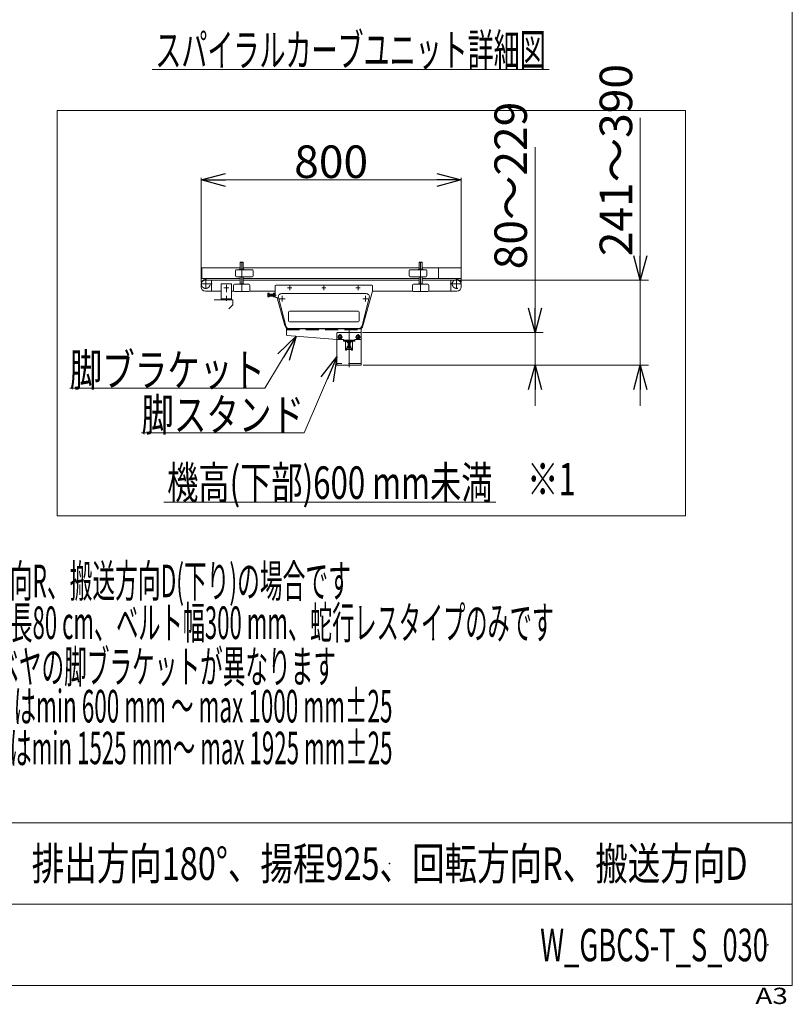
# Model space of a CAD drawing. Units: millimetres. Extents: x -4925 to 4925, y -7906 to 3378.
# Drawn here: x 2550 to 4925, y -3379 to -354 of the extents above; entities that cross this region are included whole.
import ezdxf
from ezdxf.enums import TextEntityAlignment as Align

# ---------------------------------------------------------------- set-up
doc = ezdxf.new("R2010")
doc.units = ezdxf.units.MM
doc.header["$LTSCALE"] = 6.25
doc.header["$PDSIZE"] = 1
for name, pattern in [('CENTER', [50.8, 31.75, -6.35, 6.35, -6.35]), ('CENTERX2', [101.6, 63.5, -12.7, 12.7, -12.7]), ('DASHED2', [9.525, 6.35, -3.175])]:
    doc.linetypes.add(name, pattern=pattern)
for name, color, linetype in [('HEXAGON_NUT_1_JIS', 7, 'Continuous'), ('HEXAGON_SOCKET_HEAD_CAP_SCREW_JIS', 7, 'Continuous'), ('MMX2-LHA1-030_2', 7, 'Continuous'), ('MMX2-LHA1-090(L192)', 7, 'Continuous'), ('MMX2-LHTA1-030', 7, 'Continuous'), ('MMX2-S-150', 7, 'Continuous'), ('MMX2-S-160A', 7, 'Continuous'), ('MMX2-S-530A(ダミー)', 7, 'Continuous'), ('SLD-0', 7, 'Continuous'), ('ZUWAKU', 7, 'Continuous'), ('購入品-608ZZ', 7, 'Continuous'), ('開発図枠', 7, 'Continuous')]:
    doc.layers.add(name, color=color, linetype=linetype)
doc.styles.add('dcStyle0', font='ＭＳ Ｐゴシック', dxfattribs={"width": 0.75})
doc.styles.add('dcStyle1', font='txt.shx', dxfattribs={"width": 1.2, "bigfont": 'bigfont'})
doc.dimstyles.new('dc_Rotated', dxfattribs={"dimtxt": 100, "dimasz": 75.000048, "dimexe": 6, "dimexo": 25, "dimgap": 6, "dimtad": 3, "dimdsep": 46, "dimtxsty": 'dcStyle0', "dimblk1": 'OPEN30', "dimblk2": 'OPEN30', "dimsah": 1, "dimcen": 0.09, "dimclrd": 2, "dimclre": 2, "dimclrt": 2, "dimadec": 0, "dimazin": 2, "dimtfac": 1, "dimtdec": 4, "dimtmove": 0, "dimatfit": 3, "dimfxl": 1, "dimarcsym": 1})

# ---------------------------------------------------------------- blocks, each defined once
blk = doc.blocks.new('DC_GROUP_W_GBCS-T_S_030_1038')
at = {"layer": 'HEXAGON_NUT_1_JIS', "color": 7, "linetype": 'Continuous', "lineweight": 13}
for p, q in [((3335.2, -1172.8), (3335.2, -1205.5)), ((3632.2, -1169.8), (3338.2, -1169.8)), ((3635.2, -1187.5), (3635.2, -1172.8)), ((3313.2, -1204.1), (3313.2, -1195.4)), ((3313.7, -1194), (3317.2, -1194)), ((3317.2, -1196.9), (3313.7, -1196.9)), ((3317.2, -1202.6), (3313.7, -1202.6)), ((3317.2, -1205.5), (3313.7, -1205.5)), ((3317.2, -1194), (3317.2, -1205.5)), ((3317.2, -1196.8), (3330.2, -1196.8)), ((3330.2, -1202.8), (3317.2, -1202.8)), ((3318.2, -1196.8), (3318.2, -1202.8)), ((3330.2, -1204.1), (3330.2, -1195.4)), ((3330.7, -1194), (3335.2, -1194)), ((3335.2, -1196.9), (3330.7, -1196.9)), ((3335.2, -1202.6), (3330.7, -1202.6)), ((3335.2, -1205.5), (3330.7, -1205.5)), ((3340.1, -1206.8), (3337.2, -1206.8)), ((3365, -1293.8), (3342, -1208.2)), ((3605.5, -1293.9), (3635.1, -1188)), ((3592.5, -1303.8), (3378.1, -1303.8))]:
    blk.add_line(p, q, dxfattribs=at)
at = {"layer": 'HEXAGON_NUT_1_JIS', "color": 3, "linetype": 'CENTERX2', "lineweight": 13}
for p, q in [((3373.7, -1177.8), (3386.7, -1177.8)), ((3380.2, -1184.3), (3380.2, -1171.3)), ((3478.7, -1177.8), (3491.7, -1177.8)), ((3485.2, -1184.3), (3485.2, -1171.3)), ((3583.7, -1177.8), (3596.7, -1177.8)), ((3590.2, -1184.3), (3590.2, -1171.3)), ((3313.2, -1199.8), (3338.2, -1199.8))]:
    blk.add_line(p, q, dxfattribs=at)
at = {"layer": 'HEXAGON_NUT_1_JIS', "color": 3, "linetype": 'Continuous', "lineweight": 13}
for p, q in [((3317.2, -1196.8), (3318.2, -1197.3)), ((3318.2, -1202.2), (3317.2, -1202.8)), ((3318.2, -1197.3), (3330.2, -1197.3)), ((3330.2, -1202.2), (3318.2, -1202.2))]:
    blk.add_line(p, q, dxfattribs=at)
at = {"layer": 'HEXAGON_NUT_1_JIS', "color": 7, "linetype": 'Continuous', "lineweight": 13}
for centre, radius, start, end in [((3338.2, -1172.8), 3, 90, 180), ((3632.2, -1172.8), 3, 0, 90), ((3315.8, -1195.4), 2.56, 145.6158, 214.3842), ((3322.8, -1199.8), 9.55, 162.412, 197.588), ((3315.8, -1204.1), 2.56, 145.6158, 214.3842), ((3332.8, -1195.4), 2.56, 145.6158, 214.3842), ((3339.8, -1199.8), 9.55, 162.412, 197.588), ((3332.8, -1204.1), 2.56, 145.6158, 214.3842), ((3337.2, -1204.8), 2, 180, 270), ((3340.1, -1208.8), 2, 15.0685, 90), ((3633.2, -1187.5), 2, 344.3486, 0), ((3378.1, -1290.3), 13.5, 195.0685, 270), ((3592.5, -1290.3), 13.5, 270, 344.3486)]:
    blk.add_arc(centre, radius, start, end, dxfattribs=at)
blk = doc.blocks.new('DC_GROUP_W_GBCS-T_S_030_1039')
at = {"layer": '開発図枠', "color": 7, "linetype": 'Continuous', "lineweight": 13}
for p, q in [((3368, -1294.8), (3345.6, -1207.8)), ((3615.2, -1195.3), (3355.2, -1195.3)), ((3624.9, -1207.8), (3602.5, -1294.8)), ((3377.6, -1302.3), (3592.8, -1302.3))]:
    blk.add_line(p, q, dxfattribs=at)
at = {"layer": '開発図枠', "color": 3, "linetype": 'CENTERX2', "lineweight": 13}
for p, q in [((3356.7, -1219.9), (3356.7, -1202.5)), ((3613.7, -1202.5), (3613.7, -1219.9)), ((3348.2, -1211.8), (3366, -1211.8)), ((3605.2, -1211.8), (3621, -1211.8))]:
    blk.add_line(p, q, dxfattribs=at)
at = {"layer": '開発図枠', "color": 3, "linetype": 'Continuous', "lineweight": 13}
for p, q in [((3377, -1252.3), (3377, -1279.3)), ((3590.5, -1249.3), (3380, -1249.3)), ((3593.5, -1279.3), (3593.5, -1252.3)), ((3590.5, -1282.3), (3380, -1282.3))]:
    blk.add_line(p, q, dxfattribs=at)
at = {"layer": '開発図枠', "color": 7, "linetype": 'Continuous', "lineweight": 13}
for centre, start, end in [((3355.2, -1205.3), 90, 195), ((3615.2, -1205.3), 345, 90), ((3377.6, -1292.3), 195, 270), ((3592.8, -1292.3), 270, 345)]:
    blk.add_arc(centre, 10, start, end, dxfattribs=at)
at = {"layer": '開発図枠', "color": 3, "linetype": 'Continuous', "lineweight": 13}
for centre, start, end in [((3380, -1252.3), 90, 180), ((3590.5, -1252.3), 0, 90), ((3380, -1279.3), 180, 270), ((3590.5, -1279.3), 270, 0)]:
    blk.add_arc(centre, 3, start, end, dxfattribs=at)
blk = doc.blocks.new('_Open30')
at = {"color": 0, "linetype": 'ByBlock', "lineweight": -2}
for p, q in [((-1, 0.267949), (0, 0)), ((0, 0), (-1, -0.267949)), ((0, 0), (-1, 0))]:
    blk.add_line(p, q, dxfattribs=at)
blk = doc.blocks.new('*D1087')
at = {"color": 2, "linetype": 'Continuous', "lineweight": 13}
for p, q in [((3107.7, -1161.3), (3107.7, -840.1)), ((3107.7, -846.1), (3907.7, -846.1)), ((3907.7, -1161.3), (3907.7, -840.1))]:
    blk.add_line(p, q, dxfattribs=at)
at = {"color": 2, "xscale": 75.00007019038215, "yscale": 74.99973420559108}
for p, rotation in [((3107.7, -846.1), 180), ((3907.7, -846.1), 360)]:
    blk.add_blockref('_Open30', p, dxfattribs=dict(at, rotation=rotation))
at = {"color": 2, "insert": (3507.7, -840.1), "char_height": 100, "attachment_point": 8, "style": 'dcStyle0'}
blk.add_mtext('\\T1.00;800', dxfattribs=at)
blk = doc.blocks.new('DC_GROUP_W_GBCS-T_S_030_1042')
at = {"color": 7, "linetype": 'Continuous', "lineweight": 13}
for p, q in [((3907.7, -1116.1), (3837.7, -1116.1)), ((3837.7, -1116.1), (3837.7, -1149.4)), ((3907.7, -1149.4), (3907.7, -1116.1)), ((3837.7, -1149.4), (3907.7, -1149.4))]:
    blk.add_line(p, q, dxfattribs=at)
blk = doc.blocks.new('DC_GROUP_W_GBCS-T_S_030_1043')
at = {"color": 7, "linetype": 'Continuous', "lineweight": 13}
for p, q in [((3110.2, -1116.1), (3107.7, -1116.1)), ((3107.7, -1116.1), (3107.7, -1149.4)), ((3110.2, -1149.4), (3110.2, -1116.1)), ((3107.7, -1149.4), (3110.2, -1149.4))]:
    blk.add_line(p, q, dxfattribs=at)
blk = doc.blocks.new('DC_GROUP_W_GBCS-T_S_030_1044')
at = {"color": 7, "linetype": 'Continuous', "lineweight": 13}
for p, q in [((3110.2, -1149.4), (3110.2, -1116.1)), ((3110.2, -1116.1), (3227.7, -1116.1)), ((3237.7, -1116.1), (3777.7, -1116.1)), ((3787.7, -1116.1), (3837.7, -1116.1)), ((3837.7, -1116.1), (3837.7, -1149.4)), ((3227.7, -1149.4), (3110.2, -1149.4)), ((3777.7, -1149.4), (3237.7, -1149.4)), ((3837.7, -1149.4), (3787.7, -1149.4))]:
    blk.add_line(p, q, dxfattribs=at)
blk = doc.blocks.new('DC_GROUP_W_GBCS-T_S_030_1041')
at = {"linetype": 'Continuous'}
for name in ['DC_GROUP_W_GBCS-T_S_030_1043', 'DC_GROUP_W_GBCS-T_S_030_1044', 'DC_GROUP_W_GBCS-T_S_030_1042']:
    blk.add_blockref(name, (0, 0), dxfattribs=at)
blk = doc.blocks.new('DC_GROUP_W_GBCS-T_S_030_1040')
at = {"linetype": 'Continuous'}
blk.add_blockref('DC_GROUP_W_GBCS-T_S_030_1041', (0, 0), dxfattribs=at)
blk = doc.blocks.new('DC_GROUP_W_GBCS-T_S_030_1047')
at = {"layer": 'MMX2-S-160A', "color": 3, "linetype": 'CENTERX2', "lineweight": 13}
blk.add_line((3185.7, -1168.4), (3185.7, -1191.2), dxfattribs=at)
blk = doc.blocks.new('DC_GROUP_W_GBCS-T_S_030_1046')
at = {"layer": 'MMX2-S-160A', "color": 7, "linetype": 'Continuous', "lineweight": 13}
for p, q in [((3169.7, -1214.8), (3169.7, -1166.8)), ((3199.7, -1164.8), (3171.7, -1164.8)), ((3201.7, -1166.8), (3201.7, -1214.8)), ((3169.7, -1211.6), (3201.7, -1211.6)), ((3201.7, -1214.8), (3169.7, -1214.8))]:
    blk.add_line(p, q, dxfattribs=at)
at = {"layer": 'MMX2-S-160A', "color": 3, "linetype": 'CENTERX2', "lineweight": 13}
blk.add_line((3185.7, -1217.4), (3185.7, -1202.6), dxfattribs=at)
at = {"layer": 'MMX2-S-160A', "color": 7, "linetype": 'Continuous', "lineweight": 13}
for centre, start, end in [((3171.7, -1166.8), 90, 180), ((3199.7, -1166.8), 0, 90)]:
    blk.add_arc(centre, 2, start, end, dxfattribs=at)
at = {"layer": 'MMX2-S-160A', "linetype": 'Continuous'}
blk.add_blockref('DC_GROUP_W_GBCS-T_S_030_1047', (0, 0), dxfattribs=at)
blk = doc.blocks.new('DC_GROUP_W_GBCS-T_S_030_1048')
at = {"layer": 'MMX2-S-160A', "color": 3, "linetype": 'CENTER', "lineweight": 13}
blk.add_line((3178.2, -1177.8), (3193.2, -1177.8), dxfattribs=at)
blk = doc.blocks.new('DC_GROUP_W_GBCS-T_S_030_1045')
at = {"layer": 'MMX2-S-160A', "linetype": 'Continuous'}
for name in ['DC_GROUP_W_GBCS-T_S_030_1046', 'DC_GROUP_W_GBCS-T_S_030_1048']:
    blk.add_blockref(name, (0, 0), dxfattribs=at)
blk = doc.blocks.new('*D1106')
at = {"color": 2, "linetype": 'Continuous', "lineweight": 13}
for p, q in [((4134.5, -745.6), (4134.5, -1314.8)), ((3604.2, -1314.8), (4159.5, -1314.8)), ((4134.5, -1414.8), (4134.5, -1314.8)), ((3606.2, -1414.8), (4159.5, -1414.8)), ((4134.5, -1539.8), (4134.5, -1414.8))]:
    blk.add_line(p, q, dxfattribs=at)
at = {"color": 2, "xscale": 75.00007019038215, "yscale": 74.99973420559108}
for p, rotation in [((4134.5, -1314.8), 270), ((4134.5, -1414.8), 90)]:
    blk.add_blockref('_Open30', p, dxfattribs=dict(at, rotation=rotation))
at = {"color": 4, "insert": (4109.5, -1120.6), "char_height": 100, "attachment_point": 7, "rotation": 90, "style": 'dcStyle0'}
blk.add_mtext('\\T1.00;80～229', dxfattribs=at)
blk = doc.blocks.new('*D1107')
at = {"color": 2, "linetype": 'Continuous', "lineweight": 13}
for p, q in [((4457.9, -655.5), (4457.9, -1153.8)), ((3900.2, -1153.8), (4482.9, -1153.8)), ((4457.9, -1414.8), (4457.9, -1153.8)), ((3606.2, -1414.8), (4482.9, -1414.8)), ((4457.9, -1539.8), (4457.9, -1414.8))]:
    blk.add_line(p, q, dxfattribs=at)
at = {"color": 2, "xscale": 75.00007019038215, "yscale": 74.99973420559108}
for p, rotation in [((4457.9, -1153.8), 270), ((4457.9, -1414.8), 90)]:
    blk.add_blockref('_Open30', p, dxfattribs=dict(at, rotation=rotation))
at = {"color": 4, "insert": (4432.9, -1080.5), "char_height": 100, "attachment_point": 7, "rotation": 90, "style": 'dcStyle0'}
blk.add_mtext('\\T1.00;241～390', dxfattribs=at)
blk = doc.blocks.new('DC_GROUP_W_GBCS-T_S_030_1058')
at = {"color": 2, "linetype": 'Continuous', "lineweight": 13}
blk.add_line((2993.6, -1836.2), (4013.6, -1836.2), dxfattribs=at)
at = {"color": 2, "style": 'dcStyle0', "width": 0.695633}
blk.add_text('機高(下部)600 mm未満', height=100, dxfattribs=at).set_placement((3003.6, -1826.2), (4003.6, -1826.2), align=Align.FIT)
blk = doc.blocks.new('DC_GROUP_W_GBCS-T_S_030_1049')
at = {"layer": 'MMX2-LHA1-090(L192)', "color": 7, "linetype": 'Continuous', "lineweight": 13}
for p, q in [((3370.2, -1303.8), (3370.2, -1321.9)), ((3600.2, -1303.8), (3370.2, -1303.8)), ((3372.1, -1323.9), (3525.1, -1336.7)), ((3600.2, -1335.8), (3600.2, -1303.8))]:
    blk.add_line(p, q, dxfattribs=at)
at = {"layer": 'MMX2-LHA1-090(L192)', "color": 4, "linetype": 'DASHED2', "lineweight": 13}
for p, q in [((3370.2, -1307), (3600.2, -1307)), ((3525.3, -1336.8), (3545.2, -1336.8)), ((3545.2, -1336.8), (3545.2, -1341.8)), ((3545.2, -1338.6), (3580.2, -1338.6)), ((3545.2, -1341.8), (3580.2, -1341.8)), ((3580.2, -1336.8), (3580.2, -1341.8)), ((3580.2, -1336.8), (3599.2, -1336.8))]:
    blk.add_line(p, q, dxfattribs=at)
at = {"layer": 'MMX2-LHA1-090(L192)', "color": 7, "linetype": 'Continuous', "lineweight": 13}
for centre, start, end in [((3372.2, -1321.9), 180, 265.2058), ((3525.3, -1334.8), 265.2058, 270)]:
    blk.add_arc(centre, 2, start, end, dxfattribs=at)
at = {"layer": 'MMX2-LHA1-090(L192)', "color": 4, "linetype": 'DASHED2', "lineweight": 13}
blk.add_arc((3599.2, -1335.8), 1, 270, 0, dxfattribs=at)
blk = doc.blocks.new('DC_GROUP_W_GBCS-T_S_030_1051')
at = {"layer": 'MMX2-LHA1-090(L192)', "color": 3, "linetype": 'CENTERX2', "lineweight": 13}
blk.add_line((3590.2, -1337.7), (3590.2, -1319.9), dxfattribs=at)
at = {"layer": 'MMX2-LHA1-090(L192)', "color": 140, "linetype": 'Continuous', "lineweight": 13}
for centre, start, end in [((3590.2, -1324.8), 22.7158, 157.2842), ((3590.2, -1332.8), 202.7158, 337.2842)]:
    blk.add_arc(centre, 3.5, start, end, dxfattribs=at)
blk = doc.blocks.new('DC_GROUP_W_GBCS-T_S_030_1052')
at = {"layer": 'MMX2-LHA1-090(L192)', "color": 3, "linetype": 'CENTERX2', "lineweight": 13}
blk.add_line((3535.2, -1337.7), (3535.2, -1319.9), dxfattribs=at)
at = {"layer": 'MMX2-LHA1-090(L192)', "color": 140, "linetype": 'Continuous', "lineweight": 13}
for centre, start, end in [((3535.2, -1324.8), 22.7158, 157.2842), ((3535.2, -1332.8), 202.7158, 337.2842)]:
    blk.add_arc(centre, 3.5, start, end, dxfattribs=at)
blk = doc.blocks.new('DC_GROUP_W_GBCS-T_S_030_1050')
at = {"color": 3, "linetype": 'CENTERX2', "lineweight": 13}
blk.add_line((3562.7, -1308), (3562.7, -1421.4), dxfattribs=at)
at = {"layer": 'MMX2-LHA1-090(L192)', "color": 7, "linetype": 'Continuous', "lineweight": 13}
for p, q in [((3525.2, -1316.8), (3525.2, -1414.8)), ((3598.2, -1314.8), (3527.2, -1314.8)), ((3600.2, -1316.8), (3600.2, -1414.8)), ((3552.2, -1343.8), (3552.2, -1368.3)), ((3572.2, -1342.8), (3553.2, -1342.8)), ((3573.2, -1368.3), (3573.2, -1343.8)), ((3553.2, -1369.3), (3554.7, -1369.3)), ((3554.7, -1369.3), (3554.7, -1362.8)), ((3554.7, -1362.8), (3570.7, -1362.8)), ((3570.7, -1369.3), (3570.7, -1362.8)), ((3570.7, -1369.3), (3572.2, -1369.3)), ((3600.2, -1414.8), (3525.2, -1414.8))]:
    blk.add_line(p, q, dxfattribs=at)
at = {"layer": 'MMX2-LHA1-090(L192)', "color": 3, "linetype": 'CENTERX2', "lineweight": 13}
blk.add_line((3562.7, -1360.5), (3562.7, -1371.4), dxfattribs=at)
at = {"layer": 'MMX2-LHA1-090(L192)', "color": 4, "linetype": 'DASHED2', "lineweight": 13}
for p, q in [((3570.7, -1367.3), (3554.7, -1367.3)), ((3600.2, -1410.3), (3525.2, -1410.3))]:
    blk.add_line(p, q, dxfattribs=at)
at = {"layer": 'MMX2-LHA1-090(L192)', "color": 7, "linetype": 'Continuous', "lineweight": 13}
for centre, radius, start, end in [((3527.2, -1316.8), 2, 90, 180), ((3598.2, -1316.8), 2, 0, 90), ((3553.2, -1343.8), 1, 90, 180), ((3572.2, -1343.8), 1, 0, 90), ((3553.2, -1368.3), 1, 180, 270), ((3572.2, -1368.3), 1, 270, 0)]:
    blk.add_arc(centre, radius, start, end, dxfattribs=at)
at = {"layer": 'MMX2-LHA1-090(L192)', "linetype": 'Continuous'}
for name in ['DC_GROUP_W_GBCS-T_S_030_1052', 'DC_GROUP_W_GBCS-T_S_030_1051']:
    blk.add_blockref(name, (0, 0), dxfattribs=at)
blk = doc.blocks.new('DC_GROUP_W_GBCS-T_S_030_1056')
at = {"layer": 'MMX2-LHA1-090(L192)', "color": 3, "linetype": 'CENTER', "lineweight": 13}
blk.add_line((3542.7, -1328.8), (3527.7, -1328.8), dxfattribs=at)
at = {"layer": 'MMX2-LHA1-090(L192)', "color": 140, "linetype": 'Continuous', "lineweight": 13}
for p, q in [((3532.3, -1323.8), (3529.4, -1328.8)), ((3529.4, -1328.8), (3532.3, -1333.8)), ((3538.1, -1323.8), (3532.3, -1323.8)), ((3541, -1328.8), (3538.1, -1323.8)), ((3538.1, -1333.8), (3541, -1328.8)), ((3532.3, -1333.8), (3538.1, -1333.8))]:
    blk.add_line(p, q, dxfattribs=at)
for radius in [6.25, 6.1, 5]:
    blk.add_circle((3535.2, -1328.8), radius, dxfattribs=at)
blk = doc.blocks.new('DC_GROUP_W_GBCS-T_S_030_1057')
at = {"layer": 'MMX2-LHA1-090(L192)', "color": 3, "linetype": 'CENTER', "lineweight": 13}
blk.add_line((3597.7, -1328.8), (3582.7, -1328.8), dxfattribs=at)
at = {"layer": 'MMX2-LHA1-090(L192)', "color": 140, "linetype": 'Continuous', "lineweight": 13}
for p, q in [((3587.3, -1323.8), (3584.4, -1328.8)), ((3584.4, -1328.8), (3587.3, -1333.8)), ((3593.1, -1323.8), (3587.3, -1323.8)), ((3596, -1328.8), (3593.1, -1323.8)), ((3593.1, -1333.8), (3596, -1328.8)), ((3587.3, -1333.8), (3593.1, -1333.8))]:
    blk.add_line(p, q, dxfattribs=at)
for radius in [6.25, 6.1, 5]:
    blk.add_circle((3590.2, -1328.8), radius, dxfattribs=at)
blk = doc.blocks.new('DC_GROUP_W_GBCS-T_S_030_1053')
at = {"layer": 'MMX2-S-150', "color": 7, "linetype": 'Continuous', "lineweight": 13}
for p, q in [((3556.9, -1345.8), (3556.9, -1342.8)), ((3568.5, -1345.8), (3556.9, -1345.8)), ((3559.7, -1346), (3559.7, -1357.8)), ((3559.8, -1345.8), (3559.8, -1342.8)), ((3565.6, -1345.8), (3565.6, -1342.8)), ((3565.7, -1346), (3565.7, -1357.8)), ((3568.5, -1345.8), (3568.5, -1342.8))]:
    blk.add_line(p, q, dxfattribs=at)
at = {"layer": 'MMX2-S-150', "color": 4, "linetype": 'Continuous', "lineweight": 13}
for p, q in [((3559.7, -1345.8), (3560.3, -1347.8)), ((3565.7, -1345.8), (3565.2, -1347.8))]:
    blk.add_line(p, q, dxfattribs=at)
at = {"layer": 'MMX2-S-150', "color": 3, "linetype": 'Continuous', "lineweight": 13}
for p, q in [((3565.7, -1347.8), (3559.7, -1347.8)), ((3560.3, -1357.8), (3560.3, -1347.8)), ((3565.2, -1357.8), (3565.2, -1347.8))]:
    blk.add_line(p, q, dxfattribs=at)
at = {"layer": 'MMX2-S-150', "color": 3, "linetype": 'CENTER', "lineweight": 13}
blk.add_line((3562.7, -1340.6), (3562.7, -1376.9), dxfattribs=at)
at = {"layer": 'MMX2-S-150', "color": 7, "linetype": 'Continuous', "lineweight": 13}
for centre, start, end in [((3559.5, -1346), 360, 90), ((3566, -1346), 90, 180)]:
    blk.add_arc(centre, 0.25, start, end, dxfattribs=at)
blk = doc.blocks.new('DC_GROUP_W_GBCS-T_S_030_1054')
at = {"layer": 'MMX2-S-150', "color": 7, "linetype": 'Continuous', "lineweight": 13}
for p, q in [((3556.9, -1362.8), (3556.9, -1358.3)), ((3558.4, -1357.8), (3567, -1357.8)), ((3559.8, -1358.3), (3559.8, -1362.8)), ((3565.6, -1362.8), (3565.6, -1358.3)), ((3568.5, -1362.8), (3568.5, -1358.3)), ((3556.9, -1362.8), (3568.5, -1362.8))]:
    blk.add_line(p, q, dxfattribs=at)
at = {"layer": 'MMX2-S-150', "color": 3, "linetype": 'CENTER', "lineweight": 13}
blk.add_line((3562.7, -1363.9), (3562.7, -1346.6), dxfattribs=at)
at = {"layer": 'MMX2-S-150', "color": 7, "linetype": 'Continuous', "lineweight": 13}
for centre, radius, start, end in [((3558.4, -1360.1), 2.32, 51.4811, 128.5189), ((3562.7, -1366.3), 8.51, 70.1808, 109.8192), ((3567, -1360.1), 2.32, 51.4811, 128.5189)]:
    blk.add_arc(centre, radius, start, end, dxfattribs=at)
blk = doc.blocks.new('DC_GROUP_W_GBCS-T_S_030_1055')
at = {"layer": '購入品-608ZZ', "color": 7, "linetype": 'Continuous', "lineweight": 13}
for p, q in [((3148.3, -1214.8), (3205.7, -1214.8)), ((3193.3, -1242.2), (3205.7, -1229.8)), ((3205.7, -1229.8), (3205.7, -1214.8))]:
    blk.add_line(p, q, dxfattribs=at)
blk = doc.blocks.new('DC_GROUP_W_GBCS-T_S_030_1060')
at = {"layer": 'HEXAGON_SOCKET_HEAD_CAP_SCREW_JIS', "color": 7, "linetype": 'Continuous', "lineweight": 13}
for p, q in [((3777.7, -1099.3), (3778.2, -1098.8)), ((3787.7, -1099.3), (3777.7, -1099.3)), ((3777.7, -1120.3), (3777.7, -1099.3)), ((3778.2, -1098.8), (3787.2, -1098.8)), ((3787.7, -1099.3), (3787.2, -1098.8)), ((3787.7, -1120.3), (3787.7, -1099.3)), ((3777.7, -1165.3), (3777.7, -1143.8)), ((3787.7, -1165.3), (3787.7, -1143.8))]:
    blk.add_line(p, q, dxfattribs=at)
at = {"layer": 'HEXAGON_SOCKET_HEAD_CAP_SCREW_JIS', "color": 3, "linetype": 'CENTERX2', "lineweight": 13}
blk.add_line((3782.7, -1098.8), (3782.7, -1188.8), dxfattribs=at)
blk = doc.blocks.new('DC_GROUP_W_GBCS-T_S_030_1064')
at = {"layer": 'HEXAGON_NUT_1_JIS', "color": 7, "linetype": 'Continuous', "lineweight": 13}
for p, q in [((3775.7, -1166.8), (3775.7, -1165.6)), ((3782.2, -1166.8), (3775.7, -1166.8)), ((3776, -1165.3), (3789.4, -1165.3)), ((3783.2, -1166.8), (3789.7, -1166.8)), ((3789.7, -1166.8), (3789.7, -1165.6))]:
    blk.add_line(p, q, dxfattribs=at)
for centre, start, end in [((3776, -1165.6), 90, 180), ((3789.4, -1165.6), 0, 90)]:
    blk.add_arc(centre, 0.3, start, end, dxfattribs=at)
blk = doc.blocks.new('DC_GROUP_W_GBCS-T_S_030_1063')
at = {"layer": 'HEXAGON_NUT_1_JIS', "linetype": 'Continuous'}
blk.add_blockref('DC_GROUP_W_GBCS-T_S_030_1064', (0, 0), dxfattribs=at)
blk = doc.blocks.new('DC_GROUP_W_GBCS-T_S_030_1062')
at = {"linetype": 'Continuous'}
blk.add_blockref('DC_GROUP_W_GBCS-T_S_030_1063', (0, 0), dxfattribs=at)
blk = doc.blocks.new('DC_GROUP_W_GBCS-T_S_030_1066')
at = {"layer": 'SLD-0', "color": 7, "linetype": 'Continuous', "lineweight": 13}
for p, q in [((3757.7, -1185.8), (3757.7, -1169.8)), ((3760.7, -1166.8), (3804.7, -1166.8)), ((3807.7, -1169.8), (3807.7, -1185.8)), ((3804.7, -1188.8), (3760.7, -1188.8))]:
    blk.add_line(p, q, dxfattribs=at)
for centre, start, end in [((3760.7, -1169.8), 90, 180), ((3804.7, -1169.8), 0, 90), ((3760.7, -1185.8), 180, 270), ((3804.7, -1185.8), 270, 0)]:
    blk.add_arc(centre, 3, start, end, dxfattribs=at)
blk = doc.blocks.new('DC_GROUP_W_GBCS-T_S_030_1065')
at = {"layer": 'SLD-0', "linetype": 'Continuous'}
blk.add_blockref('DC_GROUP_W_GBCS-T_S_030_1066', (0, 0), dxfattribs=at)
blk = doc.blocks.new('DC_GROUP_W_GBCS-T_S_030_1061')
at = {"linetype": 'Continuous'}
for name in ['DC_GROUP_W_GBCS-T_S_030_1065', 'DC_GROUP_W_GBCS-T_S_030_1062']:
    blk.add_blockref(name, (0, 0), dxfattribs=at)
blk = doc.blocks.new('DC_GROUP_W_GBCS-T_S_030_1069')
at = {"layer": 'MMX2-LHA1-030_2', "color": 7, "linetype": 'Continuous', "lineweight": 13}
for p, q in [((3747.7, -1140.8), (3747.7, -1124.8)), ((3750.7, -1121.8), (3798.7, -1121.8)), ((3750.7, -1143.8), (3798.7, -1143.8)), ((3801.7, -1140.8), (3801.7, -1124.8))]:
    blk.add_line(p, q, dxfattribs=at)
for centre, start, end in [((3750.7, -1124.8), 90, 180), ((3750.7, -1140.8), 180, 270), ((3798.7, -1124.8), 0, 90), ((3798.7, -1140.8), 270, 0)]:
    blk.add_arc(centre, 3, start, end, dxfattribs=at)
blk = doc.blocks.new('DC_GROUP_W_GBCS-T_S_030_1068')
at = {"layer": 'MMX2-LHA1-030_2', "linetype": 'Continuous'}
blk.add_blockref('DC_GROUP_W_GBCS-T_S_030_1069', (0, 0), dxfattribs=at)
blk = doc.blocks.new('DC_GROUP_W_GBCS-T_S_030_1071')
at = {"layer": 'HEXAGON_NUT_1_JIS', "color": 7, "linetype": 'Continuous', "lineweight": 13}
for p, q in [((3775.7, -1121.8), (3775.7, -1120.6)), ((3789.3, -1121.8), (3775.7, -1121.8)), ((3776, -1120.3), (3789, -1120.3)), ((3789.3, -1121.8), (3789.3, -1120.6))]:
    blk.add_line(p, q, dxfattribs=at)
for centre, start, end in [((3776, -1120.6), 90, 180), ((3789, -1120.6), 0, 90)]:
    blk.add_arc(centre, 0.3, start, end, dxfattribs=at)
blk = doc.blocks.new('DC_GROUP_W_GBCS-T_S_030_1070')
at = {"layer": 'HEXAGON_NUT_1_JIS', "linetype": 'Continuous'}
blk.add_blockref('DC_GROUP_W_GBCS-T_S_030_1071', (0, 0), dxfattribs=at)
blk = doc.blocks.new('DC_GROUP_W_GBCS-T_S_030_1067')
at = {"linetype": 'Continuous'}
for name in ['DC_GROUP_W_GBCS-T_S_030_1068', 'DC_GROUP_W_GBCS-T_S_030_1070']:
    blk.add_blockref(name, (0, 0), dxfattribs=at)
blk = doc.blocks.new('DC_GROUP_W_GBCS-T_S_030_1059')
at = {"linetype": 'Continuous'}
for name in ['DC_GROUP_W_GBCS-T_S_030_1067', 'DC_GROUP_W_GBCS-T_S_030_1061']:
    blk.add_blockref(name, (0, 0), dxfattribs=at)
at = {"layer": 'HEXAGON_SOCKET_HEAD_CAP_SCREW_JIS', "linetype": 'Continuous'}
blk.add_blockref('DC_GROUP_W_GBCS-T_S_030_1060', (0, 0), dxfattribs=at)
blk = doc.blocks.new('DC_GROUP_W_GBCS-T_S_030_1073')
at = {"layer": 'HEXAGON_SOCKET_HEAD_CAP_SCREW_JIS', "color": 7, "linetype": 'Continuous', "lineweight": 13}
for p, q in [((3227.7, -1099.3), (3228.2, -1098.8)), ((3227.7, -1099.3), (3237.7, -1099.3)), ((3227.7, -1120.3), (3227.7, -1099.3)), ((3237.2, -1098.8), (3228.2, -1098.8)), ((3237.7, -1099.3), (3237.2, -1098.8)), ((3237.7, -1120.3), (3237.7, -1099.3)), ((3227.7, -1165.3), (3227.7, -1143.8)), ((3237.7, -1165.3), (3237.7, -1143.8))]:
    blk.add_line(p, q, dxfattribs=at)
at = {"layer": 'HEXAGON_SOCKET_HEAD_CAP_SCREW_JIS', "color": 3, "linetype": 'CENTERX2', "lineweight": 13}
blk.add_line((3232.7, -1098.8), (3232.7, -1188.8), dxfattribs=at)
blk = doc.blocks.new('DC_GROUP_W_GBCS-T_S_030_1077')
at = {"layer": 'HEXAGON_NUT_1_JIS', "color": 7, "linetype": 'Continuous', "lineweight": 13}
for p, q in [((3225.7, -1166.8), (3225.7, -1165.6)), ((3232.2, -1166.8), (3225.7, -1166.8)), ((3239.4, -1165.3), (3226, -1165.3)), ((3233.2, -1166.8), (3239.7, -1166.8)), ((3239.7, -1166.8), (3239.7, -1165.6))]:
    blk.add_line(p, q, dxfattribs=at)
for centre, start, end in [((3226, -1165.6), 90, 180), ((3239.4, -1165.6), 0, 90)]:
    blk.add_arc(centre, 0.3, start, end, dxfattribs=at)
blk = doc.blocks.new('DC_GROUP_W_GBCS-T_S_030_1076')
at = {"layer": 'HEXAGON_NUT_1_JIS', "linetype": 'Continuous'}
blk.add_blockref('DC_GROUP_W_GBCS-T_S_030_1077', (0, 0), dxfattribs=at)
blk = doc.blocks.new('DC_GROUP_W_GBCS-T_S_030_1075')
at = {"linetype": 'Continuous'}
blk.add_blockref('DC_GROUP_W_GBCS-T_S_030_1076', (0, 0), dxfattribs=at)
blk = doc.blocks.new('DC_GROUP_W_GBCS-T_S_030_1079')
at = {"layer": 'SLD-0', "color": 7, "linetype": 'Continuous', "lineweight": 13}
for p, q in [((3207.7, -1169.8), (3207.7, -1185.8)), ((3254.7, -1166.8), (3210.7, -1166.8)), ((3257.7, -1185.8), (3257.7, -1169.8)), ((3210.7, -1188.8), (3254.7, -1188.8))]:
    blk.add_line(p, q, dxfattribs=at)
for centre, start, end in [((3210.7, -1169.8), 90, 180), ((3254.7, -1169.8), 0, 90), ((3210.7, -1185.8), 180, 270), ((3254.7, -1185.8), 270, 0)]:
    blk.add_arc(centre, 3, start, end, dxfattribs=at)
blk = doc.blocks.new('DC_GROUP_W_GBCS-T_S_030_1078')
at = {"layer": 'SLD-0', "linetype": 'Continuous'}
blk.add_blockref('DC_GROUP_W_GBCS-T_S_030_1079', (0, 0), dxfattribs=at)
blk = doc.blocks.new('DC_GROUP_W_GBCS-T_S_030_1074')
at = {"linetype": 'Continuous'}
for name in ['DC_GROUP_W_GBCS-T_S_030_1078', 'DC_GROUP_W_GBCS-T_S_030_1075']:
    blk.add_blockref(name, (0, 0), dxfattribs=at)
blk = doc.blocks.new('DC_GROUP_W_GBCS-T_S_030_1082')
at = {"layer": 'MMX2-LHA1-030_2', "color": 7, "linetype": 'Continuous', "lineweight": 13}
for p, q in [((3213.7, -1140.8), (3213.7, -1124.8)), ((3264.7, -1121.8), (3216.7, -1121.8)), ((3264.7, -1143.8), (3216.7, -1143.8)), ((3267.7, -1140.8), (3267.7, -1124.8))]:
    blk.add_line(p, q, dxfattribs=at)
for centre, start, end in [((3216.7, -1124.8), 90, 180), ((3216.7, -1140.8), 180, 270), ((3264.7, -1124.8), 0, 90), ((3264.7, -1140.8), 270, 0)]:
    blk.add_arc(centre, 3, start, end, dxfattribs=at)
blk = doc.blocks.new('DC_GROUP_W_GBCS-T_S_030_1081')
at = {"layer": 'MMX2-LHA1-030_2', "linetype": 'Continuous'}
blk.add_blockref('DC_GROUP_W_GBCS-T_S_030_1082', (0, 0), dxfattribs=at)
blk = doc.blocks.new('DC_GROUP_W_GBCS-T_S_030_1084')
at = {"layer": 'HEXAGON_NUT_1_JIS', "color": 7, "linetype": 'Continuous', "lineweight": 13}
for p, q in [((3226.2, -1121.8), (3226.2, -1120.6)), ((3226.2, -1121.8), (3239.7, -1121.8)), ((3239.4, -1120.3), (3226.5, -1120.3)), ((3239.7, -1121.8), (3239.7, -1120.6))]:
    blk.add_line(p, q, dxfattribs=at)
for centre, start, end in [((3226.5, -1120.6), 90, 180), ((3239.4, -1120.6), 0, 90)]:
    blk.add_arc(centre, 0.3, start, end, dxfattribs=at)
blk = doc.blocks.new('DC_GROUP_W_GBCS-T_S_030_1083')
at = {"layer": 'HEXAGON_NUT_1_JIS', "linetype": 'Continuous'}
blk.add_blockref('DC_GROUP_W_GBCS-T_S_030_1084', (0, 0), dxfattribs=at)
blk = doc.blocks.new('DC_GROUP_W_GBCS-T_S_030_1080')
at = {"linetype": 'Continuous'}
for name in ['DC_GROUP_W_GBCS-T_S_030_1081', 'DC_GROUP_W_GBCS-T_S_030_1083']:
    blk.add_blockref(name, (0, 0), dxfattribs=at)
blk = doc.blocks.new('DC_GROUP_W_GBCS-T_S_030_1072')
at = {"linetype": 'Continuous'}
for name in ['DC_GROUP_W_GBCS-T_S_030_1080', 'DC_GROUP_W_GBCS-T_S_030_1074']:
    blk.add_blockref(name, (0, 0), dxfattribs=at)
at = {"layer": 'HEXAGON_SOCKET_HEAD_CAP_SCREW_JIS', "linetype": 'Continuous'}
blk.add_blockref('DC_GROUP_W_GBCS-T_S_030_1073', (0, 0), dxfattribs=at)
blk = doc.blocks.new('DC_GROUP_W_GBCS-T_S_030_1085')
at = {"color": 2, "linetype": 'Continuous', "lineweight": 13}
for p, q in [((3400, -1326.3), (3304.2, -1485.8)), ((3304.2, -1485.8), (2704.2, -1485.8))]:
    blk.add_line(p, q, dxfattribs=at)
at = {"color": 2, "xscale": 75.00007019038215, "yscale": 74.99973420559108, "rotation": 59.00743779897392}
blk.add_blockref('_Open30', (3400, -1326.3), dxfattribs=at)
at = {"color": 2, "style": 'dcStyle0', "width": 0.824206}
blk.add_text('脚ブラケット', height=100, dxfattribs=at).set_placement((2704.2, -1479.8), (3304.2, -1479.8), align=Align.FIT)
blk = doc.blocks.new('DC_GROUP_W_GBCS-T_S_030_1086')
at = {"color": 2, "linetype": 'Continuous', "lineweight": 13}
for p, q in [((3525.2, -1390.1), (3424.4, -1623.6)), ((3424.4, -1623.6), (2924.4, -1623.6))]:
    blk.add_line(p, q, dxfattribs=at)
at = {"color": 2, "xscale": 75.00007019038215, "yscale": 74.99973420559108, "rotation": 66.6509814182513}
blk.add_blockref('_Open30', (3525.2, -1390.1), dxfattribs=at)
at = {"color": 2, "style": 'dcStyle0', "width": 0.811121}
blk.add_text('脚スタンド', height=100, dxfattribs=at).set_placement((2924.4, -1617.6), (3424.4, -1617.6), align=Align.FIT)
blk = doc.blocks.new('DC_GROUP_W_GBCS-T_S_030_1158')
at = {"color": 2, "linetype": 'Continuous', "lineweight": 13}
blk.add_line((2957.3, -507), (4177.3, -507), dxfattribs=at)
at = {"color": 2, "style": 'dcStyle0', "width": 0.613079}
blk.add_text('スパイラルカーブユニット詳細図', height=100, dxfattribs=at).set_placement((2967.3, -497), (4167.3, -497), align=Align.FIT)
blk = doc.blocks.new('DC_GROUP_W_GBCS-T_S_030_37')
at = {"layer": 'ZUWAKU', "color": 7, "linetype": 'Continuous', "lineweight": 13}
for p, q in [((4925, -3321.8), (4925, 3378.2)), ((-4925, -3321.8), (4925, -3321.8))]:
    blk.add_line(p, q, dxfattribs=at)
at = {"layer": 'ZUWAKU', "color": 4, "linetype": 'Continuous', "lineweight": 13}
for p, q in [((4925, -2821.8), (-4925, -2821.8)), ((-4925, -3071.8), (4925, -3071.8))]:
    blk.add_line(p, q, dxfattribs=at)
at = {"layer": 'ZUWAKU', "color": 4, "style": 'dcStyle1', "width": 1.2}
blk.add_text('A3', height=50, dxfattribs=at).set_placement((4811.4, -3378.2), (4911.4, -3378.2), align=Align.FIT)
blk = doc.blocks.new('DC_GROUP_W_GBCS-T_S_030_38')
at = {"layer": 'ZUWAKU', "color": 2, "linetype": 'Continuous'}
for p in [(3687.5, -2946.8), (4850, -3196.8)]:
    blk.add_point(p, dxfattribs=at)
blk = doc.blocks.new('DC_GROUP_W_GBCS-T_S_030_1037')
at = {"color": 7, "linetype": 'Continuous', "lineweight": 13}
for p, q in [((2665.313, -632.652), (4597.133, -632.652)), ((2665.313, -1878.243), (2665.313, -632.652)), ((4597.133, -632.652), (4597.133, -1878.243)), ((3107.718, -1167.251), (3107.718, -1174.251)), ((3227.718, -1153.751), (3121.218, -1153.751)), ((3139.718, -1187.751), (3139.718, -1153.751)), ((3237.718, -1153.751), (3777.718, -1153.751)), ((3787.718, -1153.751), (3894.218, -1153.751)), ((3875.718, -1153.751), (3875.718, -1187.751)), ((3907.718, -1167.251), (3907.718, -1174.251)), ((3169.718, -1187.751), (3121.218, -1187.751)), ((3208.481, -1187.751), (3201.718, -1187.751)), ((3335.218, -1187.751), (3256.953, -1187.751)), ((3635.218, -1187.751), (3758.482, -1187.751)), ((3806.954, -1187.751), (3894.218, -1187.751)), ((4597.133, -1878.243), (2665.313, -1878.243))]:
    blk.add_line(p, q, dxfattribs=at)
at = {"color": 3, "linetype": 'CENTERX2', "lineweight": 13}
for p, q in [((3106.875, -1165.751), (3141.578, -1165.751)), ((3122.118, -1180.678), (3122.118, -1150.832)), ((3873.858, -1165.751), (3908.561, -1165.751)), ((3893.318, -1150.832), (3893.318, -1180.678))]:
    blk.add_line(p, q, dxfattribs=at)
at = {"color": 7, "linetype": 'Continuous', "lineweight": 13}
for centre, radius, start, end in [((3121.218, -1167.251), 13.5, 90, 180), ((3121.218, -1174.251), 13.5, 180, 270), ((3122.118, -1165.751), 13.6, 61.927513, 168.523132), ((3893.318, -1165.751), 13.6, 11.476868, 118.072487), ((3894.218, -1167.251), 13.5, 0, 90), ((3894.218, -1174.251), 13.5, 270, 0)]:
    blk.add_arc(centre, radius, start, end, dxfattribs=at)
at = {"color": 4, "linetype": 'DASHED2', "lineweight": 13}
for centre, start, end in [((3122.118, -1165.751), 180, 61.927513), ((3893.318, -1165.751), 118.072487, 0)]:
    blk.add_arc(centre, 13.6, start, end, dxfattribs=at)
at = {"linetype": 'Continuous'}
for name in ['DC_GROUP_W_GBCS-T_S_030_1040', 'DC_GROUP_W_GBCS-T_S_030_1045', 'DC_GROUP_W_GBCS-T_S_030_1058']:
    blk.add_blockref(name, (0, 0), dxfattribs=at)
at = {"layer": 'HEXAGON_NUT_1_JIS', "linetype": 'Continuous'}
blk.add_blockref('DC_GROUP_W_GBCS-T_S_030_1038', (0, 0), dxfattribs=at)
at = {"layer": 'MMX2-LHA1-090(L192)', "linetype": 'Continuous'}
for name in ['DC_GROUP_W_GBCS-T_S_030_1049', 'DC_GROUP_W_GBCS-T_S_030_1050', 'DC_GROUP_W_GBCS-T_S_030_1056', 'DC_GROUP_W_GBCS-T_S_030_1057']:
    blk.add_blockref(name, (0, 0), dxfattribs=at)
at = {"layer": 'MMX2-S-150', "linetype": 'Continuous'}
for name in ['DC_GROUP_W_GBCS-T_S_030_1053', 'DC_GROUP_W_GBCS-T_S_030_1054']:
    blk.add_blockref(name, (0, 0), dxfattribs=at)
at = {"layer": '購入品-608ZZ', "linetype": 'Continuous'}
blk.add_blockref('DC_GROUP_W_GBCS-T_S_030_1055', (0, 0), dxfattribs=at)
at = {"layer": '開発図枠', "linetype": 'Continuous'}
blk.add_blockref('DC_GROUP_W_GBCS-T_S_030_1039', (0, 0), dxfattribs=at)
at = {"linetype": 'Continuous', "lineweight": 13}
for base, p2, text, picture, middle in [((4457.89, -1153.751), (3875.218, -1153.751), '241～390', '*D1107', (4457.89, -880.454)), ((4134.482, -1314.751), (3579.218, -1314.751), '80～229', '*D1106', (4134.482, -945.633))]:
    dim = blk.add_linear_dim(base=base, p1=(3581.218, -1414.751), p2=p2, angle=90, text=text, dimstyle='dc_Rotated', override={"dimtxt": 100, "dimasz": 75.000048, "dimexe": 25, "dimexo": 25, "dimgap": 25, "dimtad": 3, "dimtih": 0, "dimtoh": 0, "dimdec": 2, "dimlfac": 1, "dimzin": 8, "dimtxsty": 'dcStyle0', "dimblk1": 'Open30', "dimblk2": 'Open30', "dimsah": 1, "dimclrd": 2, "dimclre": 2, "dimclrt": 4, "dimazin": 2, "dimtofl": 1, "dimtolj": 0, "dimtzin": 8, "dimarcsym": 1}, dxfattribs=at)
    dim.commit()
    dim.dimension.update_dxf_attribs({"geometry": picture, "text_midpoint": middle, "dimtype": 160})
dim = blk.add_linear_dim(base=(3907.718, -846.101), p1=(3107.718, -1186.251), p2=(3907.718, -1186.251), dimstyle='dc_Rotated', override={"dimtxt": 100, "dimasz": 75.000048, "dimexe": 6, "dimexo": 25, "dimgap": 6, "dimtad": 3, "dimtih": 0, "dimtoh": 0, "dimdec": 2, "dimlfac": 1, "dimzin": 8, "dimtxsty": 'dcStyle0', "dimblk1": 'Open30', "dimblk2": 'Open30', "dimsah": 1, "dimclrd": 2, "dimclre": 2, "dimclrt": 2, "dimazin": 2, "dimtofl": 1, "dimtolj": 0, "dimtzin": 8, "dimarcsym": 1}, dxfattribs=at)
dim.commit()
dim.dimension.update_dxf_attribs({"geometry": '*D1087', "text_midpoint": (3507.718, -846.101), "dimtype": 160})

msp = doc.modelspace()

# ---------------------------------------------------------------- block references
at = {"linetype": 'Continuous'}
for name in ['DC_GROUP_W_GBCS-T_S_030_1158', 'DC_GROUP_W_GBCS-T_S_030_1037', 'DC_GROUP_W_GBCS-T_S_030_1072', 'DC_GROUP_W_GBCS-T_S_030_1059', 'DC_GROUP_W_GBCS-T_S_030_1085', 'DC_GROUP_W_GBCS-T_S_030_1086']:
    msp.add_blockref(name, (0, 0), dxfattribs=at)
at = {"layer": 'ZUWAKU', "linetype": 'Continuous'}
for name in ['DC_GROUP_W_GBCS-T_S_030_37', 'DC_GROUP_W_GBCS-T_S_030_38']:
    msp.add_blockref(name, (0, 0), dxfattribs=at)

# ---------------------------------------------------------------- texts
at = {"color": 2, "style": 'dcStyle0'}
for s, width, p, p2 in [('注1 本図は排出方向180°、揚程925 mm、回転方向R、搬送方向D(下り)の場合です', 0.50096, (1013.1843, -2128.3404), (3568.1843, -2128.3404)), ('注2 上部・下部乗移りコンベヤ(MMX2)の仕様は機長80 cm、ベルト幅300 mm、蛇行レスタイプのみです', 0.513327, (1007.7547, -2256.5775), (4192.7547, -2256.5775)), ('※1 機高(下部)が600 mm未満は下部乗移りコンベヤの脚ブラケットが異なります', 0.516782, (1002.5159, -2391.7494), (3522.5159, -2391.7494)), ('※2 ダストパン(オプション)付の場合、機高(下部)はmin 600 mm ～ max 1000 mm±25', 0.520256, (1001.0669, -2513.0516), (3696.0669, -2513.0516)), ('※3 ダストパン(オプション)付の場合、機高(上部)はmin 1525 mm～ max 1925 mm±25', 0.517418, (1001.0669, -2641.2887), (3696.0669, -2641.2887))]:
    msp.add_text(s, height=100, dxfattribs=dict(at, width=width)).set_placement(p, p2, align=Align.FIT)
at = {"layer": 'MMX2-LHTA1-030', "color": 2, "style": 'dcStyle0', "width": 0.6875}
msp.add_text('※1', height=100, dxfattribs=at).set_placement((4109.6726, -1815.6666), (4259.6726, -1815.6666), align=Align.FIT)
at = {"layer": 'MMX2-S-530A(ダミー)', "color": 2, "style": 'dcStyle1'}
for s, width, p, p2 in [('排出方向180°、揚程925、回転方向R、搬送方向D', 0.976744, (2587.5, -2996.7981), (4787.5, -2996.7981)), ('W_GBCS-T_S_030', 0.536496, (4150, -3246.7981), (4850, -3246.7981))]:
    msp.add_text(s, height=100, dxfattribs=dict(at, width=width)).set_placement(p, p2, align=Align.FIT)

doc.saveas('drawing.dxf')
